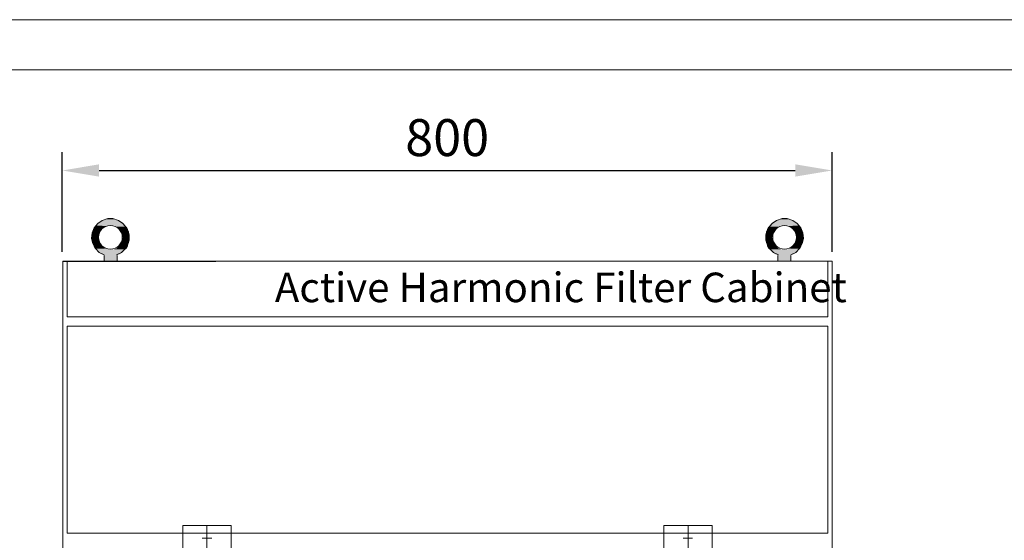
# Model space of a CAD drawing. Units: millimetres. Extents: x 2709 to 3663, y 1062 to 1764.
# Drawn here: x 2833 to 2900, y 1468 to 1503 of the extents above; entities that cross this region are included whole.
import ezdxf

# ---------------------------------------------------------------- set-up
doc = ezdxf.new("R2010")
doc.units = ezdxf.units.MM
doc.styles.get("Standard").update_dxf_attribs({"font": 'arial.ttf'})
doc.dimstyles.new('ISO-25', dxfattribs={"dimtxt": 2.5, "dimasz": 2.5, "dimexe": 1.25, "dimexo": 0.625, "dimtad": 1, "dimtxsty": 'Standard', "dimcen": 2.5, "dimadec": 0, "dimazin": 0, "dimtfac": 1, "dimtmove": 0, "dimatfit": 3, "dimfxl": 1, "dimarcsym": 0})

# ---------------------------------------------------------------- blocks, each defined once
blk = doc.blocks.new('*D59')
at = {"color": 0, "lineweight": -2, "transparency": 16777216}
for p, q in [((2836.298, 1487.165), (2836.298, 1493.925)), ((2888.41, 1487.165), (2888.41, 1493.925)), ((2838.798, 1492.675), (2885.91, 1492.675))]:
    blk.add_line(p, q, dxfattribs=at)
at = {"color": 0, "transparency": 16777216}
for points in [[(2838.798, 1493.092), (2838.798, 1492.259), (2836.298, 1492.675)], [(2885.91, 1493.092), (2885.91, 1492.259), (2888.41, 1492.675)]]:
    blk.add_solid(points, dxfattribs=at)
at = {"layer": 'Defpoints', "color": 0, "transparency": 16777216}
for p in [(2888.41, 1492.675), (2836.298, 1486.54), (2888.41, 1486.54)]:
    blk.add_point(p, dxfattribs=at)
at = {"color": 0, "transparency": 16777216, "insert": (2862.354, 1494.577), "char_height": 2.5, "attachment_point": 5}
blk.add_mtext('800', dxfattribs=at)

msp = doc.modelspace()

# ---------------------------------------------------------------- hatches: boundary and pattern name
h = msp.add_hatch(color=7)
h.dxf.hatch_style = 2
h.paths.add_polyline_path([(2838.457, 1492.978), (2839.092, 1492.978), (2839.05, 1492.978)])
h = msp.add_hatch(color=7)
h.dxf.hatch_style = 2
h.paths.add_polyline_path([(2840.066, 1492.978), (2840.701, 1492.978), (2840.108, 1492.978)])
h = msp.add_hatch(color=7)
h.dxf.hatch_style = 2
h.paths.add_polyline_path([(2884.685, 1492.978), (2884.05, 1492.978), (2884.643, 1492.978)])
h = msp.add_hatch(color=7)
h.dxf.hatch_style = 2
h.paths.add_polyline_path([(2886.294, 1492.978), (2885.659, 1492.978), (2885.701, 1492.978)])
h = msp.add_hatch(color=7)
h.dxf.hatch_style = 2
h.paths.add_polyline_path([(2838.542, 1491.539), (2839.346, 1491.539), (2839.431, 1491.539)])
h = msp.add_hatch(color=7)
h.dxf.hatch_style = 2
h.paths.add_polyline_path([(2838.542, 1491.539), (2839.431, 1491.539), (2839.515, 1491.539)])
h = msp.add_hatch(color=7)
h.dxf.hatch_style = 2
h.paths.add_polyline_path([(2839.727, 1491.539), (2840.574, 1491.539), (2839.642, 1491.539)])
h = msp.add_hatch(color=7)
h.dxf.hatch_style = 2
h.paths.add_polyline_path([(2839.812, 1491.539), (2840.616, 1491.539), (2839.727, 1491.539)])
h = msp.add_hatch(color=7)
h.dxf.hatch_style = 2
h.paths.add_polyline_path([(2839.727, 1491.539), (2840.616, 1491.539), (2840.574, 1491.539)])
h = msp.add_hatch(color=7)
h.dxf.hatch_style = 2
h.paths.add_polyline_path([(2884.939, 1491.539), (2884.135, 1491.539), (2885.024, 1491.539)])
h = msp.add_hatch(color=7)
h.dxf.hatch_style = 2
h.paths.add_polyline_path([(2885.024, 1491.539), (2884.135, 1491.539), (2885.108, 1491.539)])
h = msp.add_hatch(color=7)
h.dxf.hatch_style = 2
h.paths.add_polyline_path([(2886.209, 1491.539), (2885.32, 1491.539), (2885.235, 1491.539)])
h = msp.add_hatch(color=7)
h.dxf.hatch_style = 2
h.paths.add_polyline_path([(2886.209, 1491.539), (2885.405, 1491.539), (2885.32, 1491.539)])
h = msp.add_hatch(color=7)
h.dxf.hatch_style = 2
h.paths.add_polyline_path([(2838.499, 1488.868), (2839.092, 1488.784), (2838.457, 1488.784)])
h = msp.add_hatch(color=7)
h.dxf.hatch_style = 2
h.paths.add_polyline_path([(2838.542, 1488.911), (2839.219, 1488.868), (2838.499, 1488.868)])
h = msp.add_hatch(color=7)
h.dxf.hatch_style = 2
h.paths.add_polyline_path([(2838.499, 1488.868), (2839.219, 1488.868), (2839.092, 1488.784)])
h = msp.add_hatch(color=7)
h.dxf.hatch_style = 2
h.paths.add_polyline_path([(2838.584, 1488.995), (2840.574, 1488.953), (2838.542, 1488.953)])
h = msp.add_hatch(color=7)
h.dxf.hatch_style = 2
h.paths.add_polyline_path([(2838.542, 1488.953), (2839.346, 1488.911), (2838.542, 1488.911)])
h = msp.add_hatch(color=7)
h.dxf.hatch_style = 2
h.paths.add_polyline_path([(2838.542, 1488.953), (2839.515, 1488.953), (2839.346, 1488.911)])
h = msp.add_hatch(color=7)
h.dxf.hatch_style = 2
h.paths.add_polyline_path([(2838.542, 1488.911), (2839.346, 1488.911), (2839.219, 1488.868)])
h = msp.add_hatch(color=7)
h.dxf.hatch_style = 2
h.paths.add_polyline_path([(2838.753, 1489.165), (2840.574, 1488.995), (2838.584, 1488.995)])
h = msp.add_hatch(color=7)
h.dxf.hatch_style = 2
h.paths.add_polyline_path([(2838.584, 1488.995), (2840.574, 1488.995), (2840.574, 1488.953)])
h = msp.add_hatch(color=7)
h.dxf.hatch_style = 2
h.paths.add_polyline_path([(2838.965, 1489.292), (2840.404, 1489.165), (2838.753, 1489.165)])
h = msp.add_hatch(color=7)
h.dxf.hatch_style = 2
h.paths.add_polyline_path([(2838.753, 1489.165), (2840.404, 1489.165), (2840.574, 1488.995)])
h = msp.add_hatch(color=7)
h.dxf.hatch_style = 2
h.paths.add_polyline_path([(2839.219, 1489.376), (2840.193, 1489.292), (2838.965, 1489.292)])
h = msp.add_hatch(color=7)
h.dxf.hatch_style = 2
h.paths.add_polyline_path([(2838.965, 1489.292), (2840.193, 1489.292), (2840.404, 1489.165)])
h = msp.add_hatch(color=7)
h.dxf.hatch_style = 2
h.paths.add_polyline_path([(2839.431, 1489.419), (2839.939, 1489.376), (2839.219, 1489.376)])
h = msp.add_hatch(color=7)
h.dxf.hatch_style = 2
h.paths.add_polyline_path([(2839.219, 1489.376), (2839.939, 1489.376), (2840.193, 1489.292)])
at = {"true_color": 0x0073be}
h = msp.add_hatch(color=152, dxfattribs=at)
h.dxf.hatch_style = 2
h.paths.add_polyline_path([(2839.346, 1488.957), (2840.023, 1488.957), (2839.304, 1488.957)])
h = msp.add_hatch(color=152, dxfattribs=at)
h.dxf.hatch_style = 2
h.paths.add_polyline_path([(2839.431, 1489.126), (2839.981, 1489.126), (2839.388, 1489.126)])
h = msp.add_hatch(color=7)
h.dxf.hatch_style = 2
h.paths.add_polyline_path([(2839.431, 1489.419), (2839.685, 1489.419), (2839.939, 1489.376)])
h = msp.add_hatch(color=152, dxfattribs=at)
h.dxf.hatch_style = 2
h.paths.add_polyline_path([(2839.431, 1489.126), (2839.939, 1489.126), (2839.981, 1489.126)])
h = msp.add_hatch(color=152, dxfattribs=at)
h.dxf.hatch_style = 2
h.paths.add_polyline_path([(2839.515, 1489.168), (2839.939, 1489.168), (2839.473, 1489.168)])
h = msp.add_hatch(color=152, dxfattribs=at)
h.dxf.hatch_style = 2
h.paths.add_polyline_path([(2839.558, 1489.168), (2839.896, 1489.168), (2839.515, 1489.168)])
h = msp.add_hatch(color=152, dxfattribs=at)
h.dxf.hatch_style = 2
h.paths.add_polyline_path([(2839.515, 1489.168), (2839.896, 1489.168), (2839.939, 1489.168)])
h = msp.add_hatch(color=152, dxfattribs=at)
h.dxf.hatch_style = 2
h.paths.add_polyline_path([(2839.558, 1489.168), (2839.854, 1489.168), (2839.896, 1489.168)])
h = msp.add_hatch(color=7)
h.dxf.hatch_style = 2
h.paths.add_polyline_path([(2839.642, 1488.953), (2840.616, 1488.911), (2839.812, 1488.911)])
h = msp.add_hatch(color=7)
h.dxf.hatch_style = 2
h.paths.add_polyline_path([(2839.642, 1488.953), (2840.574, 1488.953), (2840.616, 1488.911)])
h = msp.add_hatch(color=7)
h.dxf.hatch_style = 2
h.paths.add_polyline_path([(2839.812, 1488.911), (2840.658, 1488.868), (2839.939, 1488.868)])
h = msp.add_hatch(color=7)
h.dxf.hatch_style = 2
h.paths.add_polyline_path([(2839.812, 1488.911), (2840.616, 1488.911), (2840.658, 1488.868)])
h = msp.add_hatch(color=7)
h.dxf.hatch_style = 2
h.paths.add_polyline_path([(2839.939, 1488.868), (2840.701, 1488.784), (2840.066, 1488.784)])
h = msp.add_hatch(color=7)
h.dxf.hatch_style = 2
h.paths.add_polyline_path([(2839.939, 1488.868), (2840.658, 1488.868), (2840.701, 1488.784)])
h = msp.add_hatch(color=152, dxfattribs=at)
h.dxf.hatch_style = 2
h.paths.add_polyline_path([(2840.531, 1489.168), (2841.251, 1489.168), (2840.447, 1489.168)])
h = msp.add_hatch(color=152, dxfattribs=at)
h.dxf.hatch_style = 2
h.paths.add_polyline_path([(2842.352, 1488.872), (2842.648, 1488.872), (2842.606, 1488.872)])
h = msp.add_hatch(color=152, dxfattribs=at)
h.dxf.hatch_style = 2
h.paths.add_polyline_path([(2842.606, 1489.168), (2843.198, 1489.168), (2842.563, 1489.168)])
h = msp.add_hatch(color=152, dxfattribs=at)
h.dxf.hatch_style = 2
h.paths.add_polyline_path([(2842.648, 1489.168), (2843.156, 1489.168), (2842.606, 1489.168)])
h = msp.add_hatch(color=152, dxfattribs=at)
h.dxf.hatch_style = 2
h.paths.add_polyline_path([(2842.606, 1489.168), (2843.156, 1489.168), (2843.198, 1489.168)])
h = msp.add_hatch(color=152, dxfattribs=at)
h.dxf.hatch_style = 2
h.paths.add_polyline_path([(2842.648, 1489.168), (2843.114, 1489.168), (2843.156, 1489.168)])
h = msp.add_hatch(color=7)
h.dxf.hatch_style = 2
h.paths.add_polyline_path([(2884.812, 1488.868), (2884.05, 1488.784), (2884.685, 1488.784)])
h = msp.add_hatch(color=7)
h.dxf.hatch_style = 2
h.paths.add_polyline_path([(2884.812, 1488.868), (2884.092, 1488.868), (2884.05, 1488.784)])
h = msp.add_hatch(color=7)
h.dxf.hatch_style = 2
h.paths.add_polyline_path([(2884.939, 1488.911), (2884.092, 1488.868), (2884.812, 1488.868)])
h = msp.add_hatch(color=7)
h.dxf.hatch_style = 2
h.paths.add_polyline_path([(2884.939, 1488.911), (2884.135, 1488.911), (2884.092, 1488.868)])
h = msp.add_hatch(color=7)
h.dxf.hatch_style = 2
h.paths.add_polyline_path([(2885.108, 1488.953), (2884.135, 1488.911), (2884.939, 1488.911)])
h = msp.add_hatch(color=7)
h.dxf.hatch_style = 2
h.paths.add_polyline_path([(2885.108, 1488.953), (2884.177, 1488.953), (2884.135, 1488.911)])
h = msp.add_hatch(color=7)
h.dxf.hatch_style = 2
h.paths.add_polyline_path([(2885.997, 1489.165), (2884.177, 1488.995), (2886.167, 1488.995)])
h = msp.add_hatch(color=7)
h.dxf.hatch_style = 2
h.paths.add_polyline_path([(2885.997, 1489.165), (2884.346, 1489.165), (2884.177, 1488.995)])
h = msp.add_hatch(color=7)
h.dxf.hatch_style = 2
h.paths.add_polyline_path([(2886.167, 1488.995), (2884.177, 1488.953), (2886.209, 1488.953)])
h = msp.add_hatch(color=7)
h.dxf.hatch_style = 2
h.paths.add_polyline_path([(2886.167, 1488.995), (2884.177, 1488.995), (2884.177, 1488.953)])
h = msp.add_hatch(color=7)
h.dxf.hatch_style = 2
h.paths.add_polyline_path([(2885.786, 1489.292), (2884.346, 1489.165), (2885.997, 1489.165)])
h = msp.add_hatch(color=7)
h.dxf.hatch_style = 2
h.paths.add_polyline_path([(2885.786, 1489.292), (2884.558, 1489.292), (2884.346, 1489.165)])
h = msp.add_hatch(color=7)
h.dxf.hatch_style = 2
h.paths.add_polyline_path([(2885.532, 1489.376), (2884.558, 1489.292), (2885.786, 1489.292)])
h = msp.add_hatch(color=7)
h.dxf.hatch_style = 2
h.paths.add_polyline_path([(2885.532, 1489.376), (2884.812, 1489.376), (2884.558, 1489.292)])
h = msp.add_hatch(color=7)
h.dxf.hatch_style = 2
h.paths.add_polyline_path([(2885.278, 1489.419), (2884.812, 1489.376), (2885.532, 1489.376)])
h = msp.add_hatch(color=7)
h.dxf.hatch_style = 2
h.paths.add_polyline_path([(2885.278, 1489.419), (2885.066, 1489.419), (2884.812, 1489.376)])
h = msp.add_hatch(color=7)
h.dxf.hatch_style = 2
h.paths.add_polyline_path([(2886.209, 1488.953), (2885.235, 1488.953), (2885.405, 1488.911)])
h = msp.add_hatch(color=7)
h.dxf.hatch_style = 2
h.paths.add_polyline_path([(2886.209, 1488.953), (2885.405, 1488.911), (2886.209, 1488.911)])
h = msp.add_hatch(color=7)
h.dxf.hatch_style = 2
h.paths.add_polyline_path([(2886.209, 1488.911), (2885.405, 1488.911), (2885.532, 1488.868)])
h = msp.add_hatch(color=7)
h.dxf.hatch_style = 2
h.paths.add_polyline_path([(2886.209, 1488.911), (2885.532, 1488.868), (2886.251, 1488.868)])
h = msp.add_hatch(color=7)
h.dxf.hatch_style = 2
h.paths.add_polyline_path([(2886.251, 1488.868), (2885.532, 1488.868), (2885.659, 1488.784)])
h = msp.add_hatch(color=7)
h.dxf.hatch_style = 2
h.paths.add_polyline_path([(2886.251, 1488.868), (2885.659, 1488.784), (2886.294, 1488.784)])
h = msp.add_hatch(color=7)
h.dxf.hatch_style = 2
h.paths.add_polyline_path([(2838.33, 1488.445), (2838.796, 1488.276), (2838.288, 1488.276)])
h = msp.add_hatch(color=7)
h.dxf.hatch_style = 2
h.paths.add_polyline_path([(2838.288, 1488.276), (2838.753, 1488.149), (2838.288, 1488.149)])
h = msp.add_hatch(color=7)
h.dxf.hatch_style = 2
h.paths.add_polyline_path([(2838.288, 1488.276), (2838.796, 1488.276), (2838.753, 1488.149)])
h = msp.add_hatch(color=7)
h.dxf.hatch_style = 2
h.paths.add_polyline_path([(2838.415, 1488.699), (2838.88, 1488.572), (2838.33, 1488.572)])
h = msp.add_hatch(color=7)
h.dxf.hatch_style = 2
h.paths.add_polyline_path([(2838.33, 1488.572), (2838.88, 1488.53), (2838.33, 1488.53)])
h = msp.add_hatch(color=7)
h.dxf.hatch_style = 2
h.paths.add_polyline_path([(2838.33, 1488.572), (2838.88, 1488.572), (2838.88, 1488.53)])
h = msp.add_hatch(color=7)
h.dxf.hatch_style = 2
h.paths.add_polyline_path([(2838.33, 1488.53), (2838.838, 1488.445), (2838.33, 1488.445)])
h = msp.add_hatch(color=7)
h.dxf.hatch_style = 2
h.paths.add_polyline_path([(2838.33, 1488.53), (2838.88, 1488.53), (2838.838, 1488.445)])
h = msp.add_hatch(color=7)
h.dxf.hatch_style = 2
h.paths.add_polyline_path([(2838.33, 1488.445), (2838.838, 1488.445), (2838.796, 1488.276)])
h = msp.add_hatch(color=7)
h.dxf.hatch_style = 2
h.paths.add_polyline_path([(2838.457, 1488.784), (2838.965, 1488.699), (2838.415, 1488.699)])
h = msp.add_hatch(color=7)
h.dxf.hatch_style = 2
h.paths.add_polyline_path([(2838.415, 1488.699), (2838.965, 1488.699), (2838.88, 1488.572)])
h = msp.add_hatch(color=7)
h.dxf.hatch_style = 2
h.paths.add_polyline_path([(2838.457, 1488.784), (2839.05, 1488.784), (2838.965, 1488.699)])
h = msp.add_hatch(color=7)
h.dxf.hatch_style = 2
h.paths.add_polyline_path([(2840.108, 1488.784), (2840.743, 1488.699), (2840.193, 1488.699)])
h = msp.add_hatch(color=7)
h.dxf.hatch_style = 2
h.paths.add_polyline_path([(2840.108, 1488.784), (2840.701, 1488.784), (2840.743, 1488.699)])
h = msp.add_hatch(color=7)
h.dxf.hatch_style = 2
h.paths.add_polyline_path([(2840.193, 1488.699), (2840.785, 1488.572), (2840.277, 1488.572)])
h = msp.add_hatch(color=7)
h.dxf.hatch_style = 2
h.paths.add_polyline_path([(2840.193, 1488.699), (2840.743, 1488.699), (2840.785, 1488.572)])
h = msp.add_hatch(color=152, dxfattribs=at)
h.dxf.hatch_style = 2
h.paths.add_polyline_path([(2840.277, 1488.745), (2840.574, 1488.745), (2840.531, 1488.745)])
h = msp.add_hatch(color=152, dxfattribs=at)
h.dxf.hatch_style = 2
h.paths.add_polyline_path([(2840.277, 1488.703), (2840.531, 1488.703), (2840.574, 1488.703)])
h = msp.add_hatch(color=152, dxfattribs=at)
h.dxf.hatch_style = 2
h.paths.add_polyline_path([(2840.277, 1488.703), (2840.997, 1488.703), (2841.039, 1488.703)])
h = msp.add_hatch(color=152, dxfattribs=at)
h.dxf.hatch_style = 2
h.paths.add_polyline_path([(2840.277, 1488.66), (2841.082, 1488.66), (2841.124, 1488.66)])
h = msp.add_hatch(color=152, dxfattribs=at)
h.dxf.hatch_style = 2
h.paths.add_polyline_path([(2840.277, 1488.618), (2841.124, 1488.618), (2841.166, 1488.618)])
h = msp.add_hatch(color=7)
h.dxf.hatch_style = 2
h.paths.add_polyline_path([(2840.277, 1488.572), (2840.828, 1488.53), (2840.277, 1488.53)])
h = msp.add_hatch(color=7)
h.dxf.hatch_style = 2
h.paths.add_polyline_path([(2840.277, 1488.572), (2840.785, 1488.572), (2840.828, 1488.53)])
h = msp.add_hatch(color=7)
h.dxf.hatch_style = 2
h.paths.add_polyline_path([(2840.277, 1488.53), (2840.828, 1488.445), (2840.32, 1488.445)])
h = msp.add_hatch(color=7)
h.dxf.hatch_style = 2
h.paths.add_polyline_path([(2840.277, 1488.53), (2840.828, 1488.53), (2840.828, 1488.445)])
h = msp.add_hatch(color=152, dxfattribs=at)
h.dxf.hatch_style = 2
h.paths.add_polyline_path([(2840.32, 1488.491), (2841.166, 1488.491), (2840.362, 1488.491)])
h = msp.add_hatch(color=7)
h.dxf.hatch_style = 2
h.paths.add_polyline_path([(2840.32, 1488.445), (2840.87, 1488.276), (2840.362, 1488.276)])
h = msp.add_hatch(color=7)
h.dxf.hatch_style = 2
h.paths.add_polyline_path([(2840.32, 1488.445), (2840.828, 1488.445), (2840.87, 1488.276)])
h = msp.add_hatch(color=152, dxfattribs=at)
h.dxf.hatch_style = 2
h.paths.add_polyline_path([(2840.362, 1488.491), (2841.166, 1488.491), (2840.404, 1488.491)])
h = msp.add_hatch(color=7)
h.dxf.hatch_style = 2
h.paths.add_polyline_path([(2840.362, 1488.276), (2840.87, 1488.149), (2840.404, 1488.149)])
h = msp.add_hatch(color=7)
h.dxf.hatch_style = 2
h.paths.add_polyline_path([(2840.362, 1488.276), (2840.87, 1488.276), (2840.87, 1488.149)])
h = msp.add_hatch(color=152, dxfattribs=at)
h.dxf.hatch_style = 2
h.paths.add_polyline_path([(2840.404, 1488.449), (2841.166, 1488.449), (2840.447, 1488.449)])
h = msp.add_hatch(color=152, dxfattribs=at)
h.dxf.hatch_style = 2
h.paths.add_polyline_path([(2842.267, 1488.195), (2843.241, 1488.195), (2843.198, 1488.195)])
h = msp.add_hatch(color=152, dxfattribs=at)
h.dxf.hatch_style = 2
h.paths.add_polyline_path([(2842.606, 1488.703), (2842.648, 1488.703), (2842.563, 1488.703)])
h = msp.add_hatch(color=7)
h.dxf.hatch_style = 2
h.paths.add_polyline_path([(2884.431, 1488.445), (2883.881, 1488.276), (2884.389, 1488.276)])
h = msp.add_hatch(color=7)
h.dxf.hatch_style = 2
h.paths.add_polyline_path([(2884.431, 1488.445), (2883.923, 1488.445), (2883.881, 1488.276)])
h = msp.add_hatch(color=7)
h.dxf.hatch_style = 2
h.paths.add_polyline_path([(2884.389, 1488.276), (2883.881, 1488.149), (2884.346, 1488.149)])
h = msp.add_hatch(color=7)
h.dxf.hatch_style = 2
h.paths.add_polyline_path([(2884.389, 1488.276), (2883.881, 1488.276), (2883.881, 1488.149)])
h = msp.add_hatch(color=7)
h.dxf.hatch_style = 2
h.paths.add_polyline_path([(2884.473, 1488.572), (2883.923, 1488.53), (2884.473, 1488.53)])
h = msp.add_hatch(color=7)
h.dxf.hatch_style = 2
h.paths.add_polyline_path([(2884.473, 1488.572), (2883.965, 1488.572), (2883.923, 1488.53)])
h = msp.add_hatch(color=7)
h.dxf.hatch_style = 2
h.paths.add_polyline_path([(2884.473, 1488.53), (2883.923, 1488.445), (2884.431, 1488.445)])
h = msp.add_hatch(color=7)
h.dxf.hatch_style = 2
h.paths.add_polyline_path([(2884.473, 1488.53), (2883.923, 1488.53), (2883.923, 1488.445)])
h = msp.add_hatch(color=7)
h.dxf.hatch_style = 2
h.paths.add_polyline_path([(2884.558, 1488.699), (2883.965, 1488.572), (2884.473, 1488.572)])
h = msp.add_hatch(color=7)
h.dxf.hatch_style = 2
h.paths.add_polyline_path([(2884.558, 1488.699), (2884.008, 1488.699), (2883.965, 1488.572)])
h = msp.add_hatch(color=7)
h.dxf.hatch_style = 2
h.paths.add_polyline_path([(2884.643, 1488.784), (2884.008, 1488.699), (2884.558, 1488.699)])
h = msp.add_hatch(color=7)
h.dxf.hatch_style = 2
h.paths.add_polyline_path([(2884.643, 1488.784), (2884.05, 1488.784), (2884.008, 1488.699)])
h = msp.add_hatch(color=7)
h.dxf.hatch_style = 2
h.paths.add_polyline_path([(2886.294, 1488.784), (2885.701, 1488.784), (2885.786, 1488.699)])
h = msp.add_hatch(color=7)
h.dxf.hatch_style = 2
h.paths.add_polyline_path([(2886.294, 1488.784), (2885.786, 1488.699), (2886.336, 1488.699)])
h = msp.add_hatch(color=7)
h.dxf.hatch_style = 2
h.paths.add_polyline_path([(2886.336, 1488.699), (2885.786, 1488.699), (2885.87, 1488.572)])
h = msp.add_hatch(color=7)
h.dxf.hatch_style = 2
h.paths.add_polyline_path([(2886.336, 1488.699), (2885.87, 1488.572), (2886.421, 1488.572)])
h = msp.add_hatch(color=7)
h.dxf.hatch_style = 2
h.paths.add_polyline_path([(2886.421, 1488.572), (2885.87, 1488.53), (2886.421, 1488.53)])
h = msp.add_hatch(color=7)
h.dxf.hatch_style = 2
h.paths.add_polyline_path([(2886.421, 1488.572), (2885.87, 1488.572), (2885.87, 1488.53)])
h = msp.add_hatch(color=7)
h.dxf.hatch_style = 2
h.paths.add_polyline_path([(2886.421, 1488.53), (2885.87, 1488.53), (2885.913, 1488.445)])
h = msp.add_hatch(color=7)
h.dxf.hatch_style = 2
h.paths.add_polyline_path([(2886.421, 1488.53), (2885.913, 1488.445), (2886.421, 1488.445)])
h = msp.add_hatch(color=7)
h.dxf.hatch_style = 2
h.paths.add_polyline_path([(2886.421, 1488.445), (2885.913, 1488.445), (2885.955, 1488.276)])
h = msp.add_hatch(color=7)
h.dxf.hatch_style = 2
h.paths.add_polyline_path([(2886.421, 1488.445), (2885.955, 1488.276), (2886.463, 1488.276)])
h = msp.add_hatch(color=7)
h.dxf.hatch_style = 2
h.paths.add_polyline_path([(2886.463, 1488.276), (2885.955, 1488.276), (2885.997, 1488.149)])
h = msp.add_hatch(color=7)
h.dxf.hatch_style = 2
h.paths.add_polyline_path([(2886.463, 1488.276), (2885.997, 1488.149), (2886.463, 1488.149)])
h = msp.add_hatch(color=7)
h.dxf.hatch_style = 2
h.paths.add_polyline_path([(2838.288, 1488.149), (2838.753, 1488.022), (2838.288, 1488.022)])
h = msp.add_hatch(color=7)
h.dxf.hatch_style = 2
h.paths.add_polyline_path([(2838.288, 1488.149), (2838.753, 1488.149), (2838.753, 1488.022)])
h = msp.add_hatch(color=7)
h.dxf.hatch_style = 2
h.paths.add_polyline_path([(2838.288, 1488.022), (2838.796, 1487.979), (2838.288, 1487.979)])
h = msp.add_hatch(color=7)
h.dxf.hatch_style = 2
h.paths.add_polyline_path([(2838.288, 1488.022), (2838.753, 1488.022), (2838.796, 1487.979)])
h = msp.add_hatch(color=7)
h.dxf.hatch_style = 2
h.paths.add_polyline_path([(2838.288, 1487.979), (2838.838, 1487.852), (2838.33, 1487.852)])
h = msp.add_hatch(color=7)
h.dxf.hatch_style = 2
h.paths.add_polyline_path([(2838.288, 1487.979), (2838.796, 1487.979), (2838.838, 1487.852)])
h = msp.add_hatch(color=7)
h.dxf.hatch_style = 2
h.paths.add_polyline_path([(2838.33, 1487.852), (2838.838, 1487.81), (2838.33, 1487.81)])
h = msp.add_hatch(color=7)
h.dxf.hatch_style = 2
h.paths.add_polyline_path([(2838.33, 1487.852), (2838.838, 1487.852), (2838.838, 1487.81)])
h = msp.add_hatch(color=7)
h.dxf.hatch_style = 2
h.paths.add_polyline_path([(2838.33, 1487.81), (2838.88, 1487.725), (2838.372, 1487.725)])
h = msp.add_hatch(color=7)
h.dxf.hatch_style = 2
h.paths.add_polyline_path([(2838.33, 1487.81), (2838.838, 1487.81), (2838.88, 1487.725)])
h = msp.add_hatch(color=7)
h.dxf.hatch_style = 2
h.paths.add_polyline_path([(2838.372, 1487.725), (2838.965, 1487.598), (2838.415, 1487.598)])
h = msp.add_hatch(color=7)
h.dxf.hatch_style = 2
h.paths.add_polyline_path([(2838.372, 1487.725), (2838.88, 1487.725), (2838.965, 1487.598)])
h = msp.add_hatch(color=7)
h.dxf.hatch_style = 2
h.paths.add_polyline_path([(2838.415, 1487.598), (2839.007, 1487.556), (2838.415, 1487.556)])
h = msp.add_hatch(color=7)
h.dxf.hatch_style = 2
h.paths.add_polyline_path([(2838.415, 1487.598), (2838.965, 1487.598), (2839.007, 1487.556)])
h = msp.add_hatch(color=7)
h.dxf.hatch_style = 2
h.paths.add_polyline_path([(2838.415, 1487.556), (2839.092, 1487.471), (2838.457, 1487.471)])
h = msp.add_hatch(color=7)
h.dxf.hatch_style = 2
h.paths.add_polyline_path([(2838.415, 1487.556), (2839.007, 1487.556), (2839.092, 1487.471)])
h = msp.add_hatch(color=7)
h.dxf.hatch_style = 2
h.paths.add_polyline_path([(2840.15, 1487.556), (2840.701, 1487.471), (2840.066, 1487.471)])
h = msp.add_hatch(color=7)
h.dxf.hatch_style = 2
h.paths.add_polyline_path([(2840.193, 1487.598), (2840.743, 1487.556), (2840.15, 1487.556)])
h = msp.add_hatch(color=7)
h.dxf.hatch_style = 2
h.paths.add_polyline_path([(2840.15, 1487.556), (2840.743, 1487.556), (2840.701, 1487.471)])
h = msp.add_hatch(color=152, dxfattribs=at)
h.dxf.hatch_style = 2
h.paths.add_polyline_path([(2840.193, 1488.025), (2841.039, 1488.025), (2840.997, 1488.025)])
h = msp.add_hatch(color=152, dxfattribs=at)
h.dxf.hatch_style = 2
h.paths.add_polyline_path([(2840.193, 1487.983), (2840.912, 1487.983), (2840.87, 1487.983)])
h = msp.add_hatch(color=152, dxfattribs=at)
h.dxf.hatch_style = 2
h.paths.add_polyline_path([(2840.193, 1487.983), (2840.87, 1487.983), (2840.828, 1487.983)])
h = msp.add_hatch(color=7)
h.dxf.hatch_style = 2
h.paths.add_polyline_path([(2840.277, 1487.725), (2840.743, 1487.598), (2840.193, 1487.598)])
h = msp.add_hatch(color=7)
h.dxf.hatch_style = 2
h.paths.add_polyline_path([(2840.193, 1487.598), (2840.743, 1487.598), (2840.743, 1487.556)])
h = msp.add_hatch(color=7)
h.dxf.hatch_style = 2
h.paths.add_polyline_path([(2840.32, 1487.81), (2840.785, 1487.725), (2840.277, 1487.725)])
h = msp.add_hatch(color=7)
h.dxf.hatch_style = 2
h.paths.add_polyline_path([(2840.277, 1487.725), (2840.785, 1487.725), (2840.743, 1487.598)])
h = msp.add_hatch(color=7)
h.dxf.hatch_style = 2
h.paths.add_polyline_path([(2840.362, 1487.979), (2840.828, 1487.852), (2840.32, 1487.852)])
h = msp.add_hatch(color=7)
h.dxf.hatch_style = 2
h.paths.add_polyline_path([(2840.32, 1487.852), (2840.828, 1487.81), (2840.32, 1487.81)])
h = msp.add_hatch(color=7)
h.dxf.hatch_style = 2
h.paths.add_polyline_path([(2840.32, 1487.852), (2840.828, 1487.852), (2840.828, 1487.81)])
h = msp.add_hatch(color=7)
h.dxf.hatch_style = 2
h.paths.add_polyline_path([(2840.32, 1487.81), (2840.828, 1487.81), (2840.785, 1487.725)])
h = msp.add_hatch(color=7)
h.dxf.hatch_style = 2
h.paths.add_polyline_path([(2840.404, 1488.149), (2840.87, 1488.022), (2840.362, 1488.022)])
h = msp.add_hatch(color=7)
h.dxf.hatch_style = 2
h.paths.add_polyline_path([(2840.362, 1488.022), (2840.87, 1487.979), (2840.362, 1487.979)])
h = msp.add_hatch(color=7)
h.dxf.hatch_style = 2
h.paths.add_polyline_path([(2840.362, 1488.022), (2840.87, 1488.022), (2840.87, 1487.979)])
h = msp.add_hatch(color=7)
h.dxf.hatch_style = 2
h.paths.add_polyline_path([(2840.362, 1487.979), (2840.87, 1487.979), (2840.828, 1487.852)])
h = msp.add_hatch(color=7)
h.dxf.hatch_style = 2
h.paths.add_polyline_path([(2840.404, 1488.149), (2840.87, 1488.149), (2840.87, 1488.022)])
h = msp.add_hatch(color=152, dxfattribs=at)
h.dxf.hatch_style = 2
h.paths.add_polyline_path([(2842.394, 1487.983), (2842.944, 1487.983), (2842.436, 1487.983)])
h = msp.add_hatch(color=152, dxfattribs=at)
h.dxf.hatch_style = 2
h.paths.add_polyline_path([(2842.394, 1487.983), (2843.029, 1487.983), (2842.944, 1487.983)])
h = msp.add_hatch(color=152, dxfattribs=at)
h.dxf.hatch_style = 2
h.paths.add_polyline_path([(2842.436, 1487.983), (2842.944, 1487.983), (2842.479, 1487.983)])
h = msp.add_hatch(color=7)
h.dxf.hatch_style = 2
h.paths.add_polyline_path([(2884.346, 1488.149), (2883.881, 1488.022), (2884.389, 1488.022)])
h = msp.add_hatch(color=7)
h.dxf.hatch_style = 2
h.paths.add_polyline_path([(2884.346, 1488.149), (2883.881, 1488.149), (2883.881, 1488.022)])
h = msp.add_hatch(color=7)
h.dxf.hatch_style = 2
h.paths.add_polyline_path([(2884.389, 1488.022), (2883.881, 1487.979), (2884.389, 1487.979)])
h = msp.add_hatch(color=7)
h.dxf.hatch_style = 2
h.paths.add_polyline_path([(2884.389, 1488.022), (2883.881, 1488.022), (2883.881, 1487.979)])
h = msp.add_hatch(color=7)
h.dxf.hatch_style = 2
h.paths.add_polyline_path([(2884.389, 1487.979), (2883.881, 1487.979), (2883.923, 1487.852)])
h = msp.add_hatch(color=7)
h.dxf.hatch_style = 2
h.paths.add_polyline_path([(2884.389, 1487.979), (2883.923, 1487.852), (2884.431, 1487.852)])
h = msp.add_hatch(color=7)
h.dxf.hatch_style = 2
h.paths.add_polyline_path([(2884.431, 1487.852), (2883.923, 1487.81), (2884.431, 1487.81)])
h = msp.add_hatch(color=7)
h.dxf.hatch_style = 2
h.paths.add_polyline_path([(2884.431, 1487.852), (2883.923, 1487.852), (2883.923, 1487.81)])
h = msp.add_hatch(color=7)
h.dxf.hatch_style = 2
h.paths.add_polyline_path([(2884.431, 1487.81), (2883.923, 1487.81), (2883.965, 1487.725)])
h = msp.add_hatch(color=7)
h.dxf.hatch_style = 2
h.paths.add_polyline_path([(2884.431, 1487.81), (2883.965, 1487.725), (2884.473, 1487.725)])
h = msp.add_hatch(color=7)
h.dxf.hatch_style = 2
h.paths.add_polyline_path([(2884.473, 1487.725), (2883.965, 1487.725), (2884.008, 1487.598)])
h = msp.add_hatch(color=7)
h.dxf.hatch_style = 2
h.paths.add_polyline_path([(2884.473, 1487.725), (2884.008, 1487.598), (2884.558, 1487.598)])
h = msp.add_hatch(color=7)
h.dxf.hatch_style = 2
h.paths.add_polyline_path([(2884.558, 1487.598), (2884.008, 1487.556), (2884.6, 1487.556)])
h = msp.add_hatch(color=7)
h.dxf.hatch_style = 2
h.paths.add_polyline_path([(2884.558, 1487.598), (2884.008, 1487.598), (2884.008, 1487.556)])
h = msp.add_hatch(color=7)
h.dxf.hatch_style = 2
h.paths.add_polyline_path([(2884.6, 1487.556), (2884.008, 1487.556), (2884.05, 1487.471)])
h = msp.add_hatch(color=7)
h.dxf.hatch_style = 2
h.paths.add_polyline_path([(2884.6, 1487.556), (2884.05, 1487.471), (2884.685, 1487.471)])
h = msp.add_hatch(color=7)
h.dxf.hatch_style = 2
h.paths.add_polyline_path([(2886.336, 1487.556), (2885.659, 1487.471), (2886.294, 1487.471)])
h = msp.add_hatch(color=7)
h.dxf.hatch_style = 2
h.paths.add_polyline_path([(2886.336, 1487.556), (2885.743, 1487.556), (2885.659, 1487.471)])
h = msp.add_hatch(color=7)
h.dxf.hatch_style = 2
h.paths.add_polyline_path([(2886.336, 1487.598), (2885.743, 1487.556), (2886.336, 1487.556)])
h = msp.add_hatch(color=7)
h.dxf.hatch_style = 2
h.paths.add_polyline_path([(2886.336, 1487.598), (2885.786, 1487.598), (2885.743, 1487.556)])
h = msp.add_hatch(color=7)
h.dxf.hatch_style = 2
h.paths.add_polyline_path([(2886.378, 1487.725), (2885.786, 1487.598), (2886.336, 1487.598)])
h = msp.add_hatch(color=7)
h.dxf.hatch_style = 2
h.paths.add_polyline_path([(2886.378, 1487.725), (2885.87, 1487.725), (2885.786, 1487.598)])
h = msp.add_hatch(color=7)
h.dxf.hatch_style = 2
h.paths.add_polyline_path([(2886.421, 1487.81), (2885.87, 1487.725), (2886.378, 1487.725)])
h = msp.add_hatch(color=7)
h.dxf.hatch_style = 2
h.paths.add_polyline_path([(2886.421, 1487.81), (2885.913, 1487.81), (2885.87, 1487.725)])
h = msp.add_hatch(color=7)
h.dxf.hatch_style = 2
h.paths.add_polyline_path([(2886.463, 1487.979), (2885.913, 1487.852), (2886.421, 1487.852)])
h = msp.add_hatch(color=7)
h.dxf.hatch_style = 2
h.paths.add_polyline_path([(2886.463, 1487.979), (2885.955, 1487.979), (2885.913, 1487.852)])
h = msp.add_hatch(color=7)
h.dxf.hatch_style = 2
h.paths.add_polyline_path([(2886.421, 1487.852), (2885.913, 1487.81), (2886.421, 1487.81)])
h = msp.add_hatch(color=7)
h.dxf.hatch_style = 2
h.paths.add_polyline_path([(2886.421, 1487.852), (2885.913, 1487.852), (2885.913, 1487.81)])
h = msp.add_hatch(color=7)
h.dxf.hatch_style = 2
h.paths.add_polyline_path([(2886.463, 1488.022), (2885.955, 1487.979), (2886.463, 1487.979)])
h = msp.add_hatch(color=7)
h.dxf.hatch_style = 2
h.paths.add_polyline_path([(2886.463, 1488.022), (2885.997, 1488.022), (2885.955, 1487.979)])
h = msp.add_hatch(color=7)
h.dxf.hatch_style = 2
h.paths.add_polyline_path([(2886.463, 1488.149), (2885.997, 1488.022), (2886.463, 1488.022)])
h = msp.add_hatch(color=7)
h.dxf.hatch_style = 2
h.paths.add_polyline_path([(2886.463, 1488.149), (2885.997, 1488.149), (2885.997, 1488.022)])
h = msp.add_hatch(color=7)
h.dxf.hatch_style = 2
h.paths.add_polyline_path([(2838.457, 1487.471), (2839.219, 1487.387), (2838.499, 1487.387)])
h = msp.add_hatch(color=7)
h.dxf.hatch_style = 2
h.paths.add_polyline_path([(2838.457, 1487.471), (2839.092, 1487.471), (2839.219, 1487.387)])
h = msp.add_hatch(color=7)
h.dxf.hatch_style = 2
h.paths.add_polyline_path([(2838.499, 1487.387), (2839.346, 1487.344), (2838.542, 1487.344)])
h = msp.add_hatch(color=7)
h.dxf.hatch_style = 2
h.paths.add_polyline_path([(2838.499, 1487.387), (2839.219, 1487.387), (2839.346, 1487.344)])
h = msp.add_hatch(color=7)
h.dxf.hatch_style = 2
h.paths.add_polyline_path([(2838.542, 1487.344), (2840.447, 1487.175), (2838.711, 1487.175)])
h = msp.add_hatch(color=7)
h.dxf.hatch_style = 2
h.paths.add_polyline_path([(2838.542, 1487.344), (2840.574, 1487.344), (2840.447, 1487.175)])
h = msp.add_hatch(color=7)
h.dxf.hatch_style = 2
h.paths.add_polyline_path([(2838.711, 1487.175), (2840.235, 1487.006), (2838.923, 1487.006)])
h = msp.add_hatch(color=7)
h.dxf.hatch_style = 2
h.paths.add_polyline_path([(2838.711, 1487.175), (2840.447, 1487.175), (2840.235, 1487.006)])
h = msp.add_hatch(color=7)
h.dxf.hatch_style = 2
h.paths.add_polyline_path([(2838.923, 1487.006), (2840.023, 1486.921), (2839.134, 1486.921)])
h = msp.add_hatch(color=7)
h.dxf.hatch_style = 2
h.paths.add_polyline_path([(2838.923, 1487.006), (2840.235, 1487.006), (2840.023, 1486.921)])
h = msp.add_hatch(color=7)
h.dxf.hatch_style = 2
h.paths.add_polyline_path([(2839.134, 1486.921), (2840.023, 1486.54), (2839.134, 1486.54)])
h = msp.add_hatch(color=7)
h.dxf.hatch_style = 2
h.paths.add_polyline_path([(2839.134, 1486.921), (2840.023, 1486.921), (2840.023, 1486.54)])
h = msp.add_hatch(color=7)
h.dxf.hatch_style = 2
h.paths.add_polyline_path([(2839.939, 1487.387), (2840.616, 1487.344), (2839.812, 1487.344)])
h = msp.add_hatch(color=7)
h.dxf.hatch_style = 2
h.paths.add_polyline_path([(2840.066, 1487.471), (2840.658, 1487.387), (2839.939, 1487.387)])
h = msp.add_hatch(color=7)
h.dxf.hatch_style = 2
h.paths.add_polyline_path([(2839.939, 1487.387), (2840.658, 1487.387), (2840.616, 1487.344)])
h = msp.add_hatch(color=7)
h.dxf.hatch_style = 2
h.paths.add_polyline_path([(2840.066, 1487.471), (2840.701, 1487.471), (2840.658, 1487.387)])
h = msp.add_hatch(color=7)
h.dxf.hatch_style = 2
h.paths.add_polyline_path([(2884.685, 1487.471), (2884.05, 1487.471), (2884.092, 1487.387)])
h = msp.add_hatch(color=7)
h.dxf.hatch_style = 2
h.paths.add_polyline_path([(2884.685, 1487.471), (2884.092, 1487.387), (2884.812, 1487.387)])
h = msp.add_hatch(color=7)
h.dxf.hatch_style = 2
h.paths.add_polyline_path([(2884.812, 1487.387), (2884.092, 1487.387), (2884.135, 1487.344)])
h = msp.add_hatch(color=7)
h.dxf.hatch_style = 2
h.paths.add_polyline_path([(2884.812, 1487.387), (2884.135, 1487.344), (2884.939, 1487.344)])
h = msp.add_hatch(color=7)
h.dxf.hatch_style = 2
h.paths.add_polyline_path([(2886.209, 1487.344), (2884.135, 1487.344), (2884.304, 1487.175)])
h = msp.add_hatch(color=7)
h.dxf.hatch_style = 2
h.paths.add_polyline_path([(2886.209, 1487.344), (2884.304, 1487.175), (2886.04, 1487.175)])
h = msp.add_hatch(color=7)
h.dxf.hatch_style = 2
h.paths.add_polyline_path([(2886.04, 1487.175), (2884.304, 1487.175), (2884.516, 1487.006)])
h = msp.add_hatch(color=7)
h.dxf.hatch_style = 2
h.paths.add_polyline_path([(2886.04, 1487.175), (2884.516, 1487.006), (2885.828, 1487.006)])
h = msp.add_hatch(color=7)
h.dxf.hatch_style = 2
h.paths.add_polyline_path([(2885.828, 1487.006), (2884.516, 1487.006), (2884.727, 1486.921)])
h = msp.add_hatch(color=7)
h.dxf.hatch_style = 2
h.paths.add_polyline_path([(2885.828, 1487.006), (2884.727, 1486.921), (2885.616, 1486.921)])
h = msp.add_hatch(color=7)
h.dxf.hatch_style = 2
h.paths.add_polyline_path([(2885.616, 1486.921), (2884.727, 1486.54), (2885.616, 1486.54)])
h = msp.add_hatch(color=7)
h.dxf.hatch_style = 2
h.paths.add_polyline_path([(2885.616, 1486.921), (2884.727, 1486.921), (2884.727, 1486.54)])
h = msp.add_hatch(color=7)
h.dxf.hatch_style = 2
h.paths.add_polyline_path([(2886.251, 1487.387), (2885.405, 1487.344), (2886.209, 1487.344)])
h = msp.add_hatch(color=7)
h.dxf.hatch_style = 2
h.paths.add_polyline_path([(2886.251, 1487.387), (2885.532, 1487.387), (2885.405, 1487.344)])
h = msp.add_hatch(color=7)
h.dxf.hatch_style = 2
h.paths.add_polyline_path([(2886.294, 1487.471), (2885.532, 1487.387), (2886.251, 1487.387)])
h = msp.add_hatch(color=7)
h.dxf.hatch_style = 2
h.paths.add_polyline_path([(2886.294, 1487.471), (2885.659, 1487.471), (2885.532, 1487.387)])

# ---------------------------------------------------------------- linework, layer by layer
msp.add_line((2836.34, 1486.54), (2846.689, 1486.54))
at = {"color": 3, "lineweight": 0, "true_color": 0x00ff00}
msp.add_lwpolyline([(2709.383, 1299.346), (2709.383, 1502.884), (2997.292, 1502.884), (2997.292, 1299.346)], close=True, dxfattribs=at)
at = {"color": 7, "lineweight": 0}
for points in [[(2993.905, 1302.732), (2993.905, 1499.498), (2726.485, 1499.498), (2726.485, 1302.732)], [(2836.34, 1343.242), (2836.34, 1486.54), (2836.34, 1343.242), (2836.34, 1486.54), (2836.34, 1343.242), (2836.34, 1486.54), (2836.34, 1343.242), (2836.34, 1486.54), (2836.34, 1343.242), (2836.34, 1486.54), (2836.34, 1343.242), (2836.34, 1486.54), (2836.34, 1343.242), (2836.34, 1486.54), (2836.34, 1343.242), (2836.34, 1486.54), (2836.34, 1343.242), (2836.34, 1486.54)], [(2836.34, 1343.242), (2836.34, 1486.54), (2836.34, 1343.242), (2836.34, 1486.54), (2836.34, 1343.242), (2836.34, 1486.54)], [(2888.41, 1343.242), (2888.41, 1486.54), (2888.41, 1343.242), (2888.41, 1486.54), (2888.41, 1343.242), (2888.41, 1486.54)], [(2844.468, 1346.501), (2846.077, 1346.501), (2846.077, 1468.633), (2844.468, 1468.633)], [(2844.468, 1346.501), (2847.728, 1346.501), (2847.728, 1468.633), (2844.468, 1468.633)], [(2880.282, 1346.501), (2877.023, 1346.501), (2877.023, 1468.633), (2880.282, 1468.633)], [(2880.282, 1346.501), (2878.674, 1346.501), (2878.674, 1468.633), (2880.282, 1468.633)], [(2880.282, 1346.501), (2878.674, 1346.501), (2878.674, 1468.633), (2880.282, 1468.633)], [(2880.282, 1346.501), (2878.674, 1346.501), (2878.674, 1468.633), (2880.282, 1468.633)]]:
    msp.add_lwpolyline(points, close=True, dxfattribs=at)
for points in [[(2839.981, 1486.963), (2840.32, 1487.133), (2840.574, 1487.387), (2840.743, 1487.725), (2840.828, 1488.064), (2840.785, 1488.445), (2840.658, 1488.784), (2840.404, 1489.08), (2840.108, 1489.292), (2839.727, 1489.419), (2839.388, 1489.419), (2839.007, 1489.292), (2838.711, 1489.08), (2838.457, 1488.784), (2838.33, 1488.445), (2838.288, 1488.064), (2838.372, 1487.725), (2838.542, 1487.387), (2838.796, 1487.133), (2839.134, 1486.963)], [(2885.616, 1486.963), (2885.955, 1487.133), (2886.209, 1487.387), (2886.378, 1487.725), (2886.463, 1488.064), (2886.421, 1488.445), (2886.294, 1488.784), (2886.04, 1489.08), (2885.743, 1489.292), (2885.362, 1489.419), (2885.024, 1489.419), (2884.643, 1489.292), (2884.346, 1489.08), (2884.092, 1488.784), (2883.965, 1488.445), (2883.923, 1488.064), (2884.008, 1487.725), (2884.177, 1487.387), (2884.431, 1487.133), (2884.77, 1486.963)], [(2839.261, 1486.54), (2839.134, 1486.54), (2839.134, 1486.921)], [(2840.023, 1486.921), (2840.023, 1486.54), (2839.896, 1486.54)], [(2884.727, 1486.921), (2884.727, 1486.54), (2884.854, 1486.54)], [(2885.489, 1486.54), (2885.616, 1486.54), (2885.616, 1486.921)], [(2836.34, 1486.54), (2888.41, 1486.54), (2888.41, 1343.242), (2888.41, 1486.54), (2888.41, 1343.242), (2888.41, 1486.54), (2888.41, 1343.242), (2888.41, 1486.54), (2888.41, 1343.242), (2888.41, 1486.54), (2888.41, 1343.242), (2888.41, 1486.54), (2888.41, 1343.242), (2888.41, 1486.54)], [(2836.34, 1343.242), (2836.34, 1486.54)], [(2836.637, 1482.772), (2836.637, 1486.54)], [(2888.114, 1482.772), (2888.114, 1486.54), (2836.637, 1486.54)], [(2839.261, 1486.54), (2839.896, 1486.54)], [(2885.489, 1486.54), (2884.854, 1486.54)], [(2836.637, 1482.772), (2888.114, 1482.772)], [(2888.072, 1482.137), (2836.637, 1482.137)], [(2836.637, 1482.137), (2836.637, 1468.125)], [(2888.114, 1482.137), (2888.114, 1468.125), (2836.637, 1468.125)], [(2888.114, 1482.137), (2836.637, 1482.137)], [(2888.072, 1468.125), (2836.637, 1468.125)], [(2845.781, 1467.786), (2846.416, 1467.786)], [(2878.97, 1467.786), (2878.335, 1467.786)], [(2878.97, 1467.786), (2878.335, 1467.786)], [(2878.97, 1467.786), (2878.335, 1467.786)]]:
    msp.add_lwpolyline(points, dxfattribs=at)
for centre in [(2839.558, 1488.149), (2885.193, 1488.149)]:
    msp.add_circle(centre, 0.804, dxfattribs=at)

# ---------------------------------------------------------------- texts
at = {"color": 7, "insert": (2850.688, 1485.761), "char_height": 2, "attachment_point": 1}
msp.add_mtext('{\\fArial Narrow|b0|i0|c0|p34;\\C0;Active Harmonic Filter Cabinet}', dxfattribs=at)

# ---------------------------------------------------------------- dimensions: what is measured, and where the dimension line sits
at = {"color": 3}
dim = msp.add_linear_dim(base=(2888.41, 1492.675), p1=(2836.298, 1486.54), p2=(2888.41, 1486.54), text='800', dimstyle='ISO-25', dxfattribs=at)
dim.commit()
dim.dimension.update_dxf_attribs({"geometry": '*D59', "text_midpoint": (2862.354, 1494.577)})

doc.saveas('drawing.dxf')
